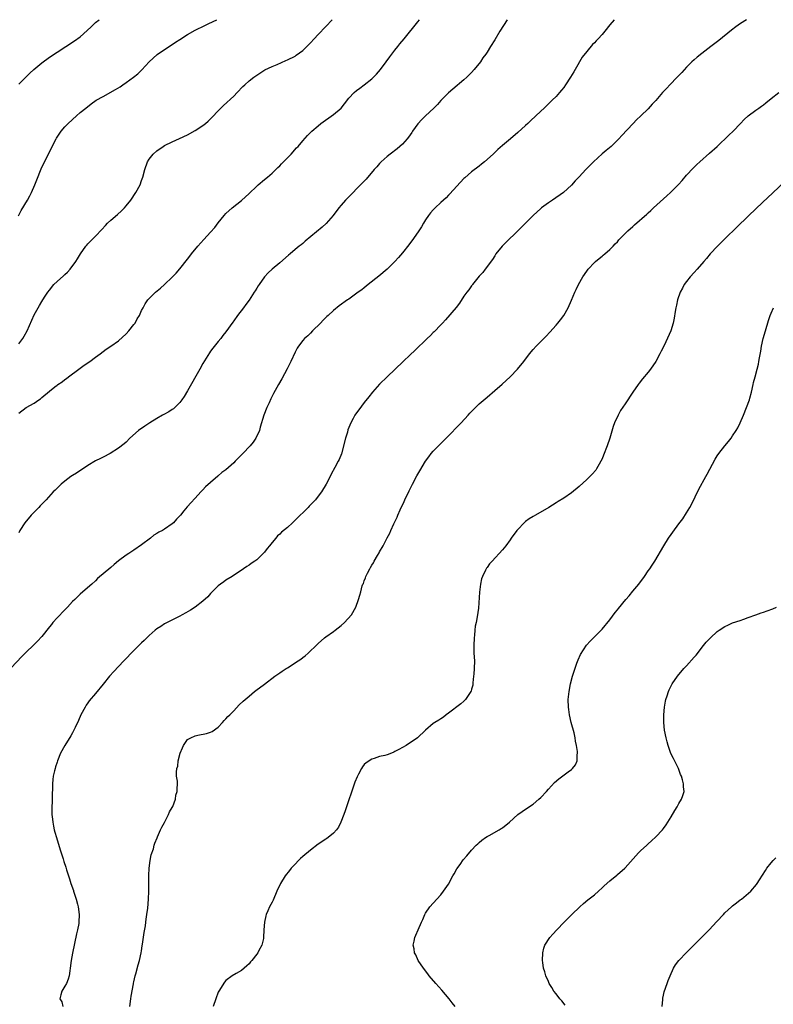
# Model space of a CAD drawing. Units: inches. Extents: x 2619000 to 2622000, y 1479000 to 1482000.
# Drawn here: x 2619199 to 2619396, y 1481744 to 1482000 of the extents above; entities that cross this region are included whole.
import ezdxf

# ---------------------------------------------------------------- set-up
doc = ezdxf.new("R2010")
doc.units = ezdxf.units.IN
doc.header["$MEASUREMENT"] = 0
doc.layers.add('LD26191479_10ft', color=91, linetype='Continuous')

msp = doc.modelspace()

# ---------------------------------------------------------------- linework, layer by layer
at = {"layer": 'LD26191479_10ft'}
for points, elevation in [([(2619354.09, 1482000), (2619353, 1481998.63), (2619351.73, 1481997), (2619351, 1481996.16), (2619349.95, 1481995), (2619349.48, 1481994.52), (2619349, 1481993.96), (2619348.5, 1481993.5), (2619347, 1481991.71), (2619345.8, 1481990.2), (2619343.94, 1481987), (2619343.58, 1481986.42), (2619342.79, 1481985), (2619341.47, 1481983), (2619341, 1481982.36), (2619340.39, 1481981.61), (2619339.89, 1481981), (2619339, 1481980), (2619338.01, 1481979), (2619335.88, 1481977), (2619335, 1481976.22), (2619332.33, 1481973.67), (2619331.6, 1481973), (2619331, 1481972.42), (2619329, 1481970.59), (2619327.09, 1481969), (2619325, 1481967.21), (2619323.84, 1481966.16), (2619322.62, 1481965), (2619320.37, 1481963), (2619319.6, 1481962.4), (2619319, 1481961.89), (2619317, 1481960.36), (2619315.19, 1481958.81), (2619315, 1481958.62), (2619311.36, 1481954.64), (2619311, 1481954.29), (2619310.36, 1481953.64), (2619309.63, 1481953), (2619309, 1481952.42), (2619307.49, 1481951), (2619307, 1481950.49), (2619306.3, 1481949.7), (2619305.72, 1481949), (2619305, 1481947.91), (2619304.43, 1481947), (2619303.91, 1481946.09), (2619303.24, 1481945), (2619301.87, 1481943), (2619300.64, 1481941.36), (2619299, 1481939.32), (2619297.93, 1481938.07), (2619296.96, 1481937), (2619295, 1481935.06), (2619292.82, 1481933.18), (2619290.05, 1481931), (2619289, 1481930.2), (2619288.35, 1481929.65), (2619287.42, 1481929), (2619285, 1481927.24), (2619284.64, 1481927), (2619282.52, 1481925.48), (2619281, 1481924.25), (2619279.65, 1481923), (2619279.3, 1481922.7), (2619278.28, 1481921.72), (2619277.6, 1481921), (2619275.58, 1481919), (2619275, 1481918.39), (2619274.3, 1481917.7), (2619273.49, 1481917), (2619273, 1481916.44), (2619271.89, 1481915), (2619271.55, 1481914.45), (2619271, 1481913.45), (2619269.87, 1481911), (2619268.91, 1481909.09), (2619267.55, 1481906.45), (2619266.72, 1481905), (2619265.39, 1481902.61), (2619264.7, 1481901.3), (2619264.24, 1481900.24), (2619263.66, 1481899), (2619262.88, 1481897), (2619261.91, 1481893.91), (2619261.69, 1481893), (2619260.77, 1481891), (2619260.04, 1481889.96), (2619259.28, 1481889), (2619257.37, 1481887), (2619256.18, 1481885.82), (2619255.4, 1481885), (2619255, 1481884.61), (2619253, 1481882.8), (2619251.95, 1481882.05), (2619251, 1481881.24), (2619250.86, 1481881.14), (2619249, 1481879.51), (2619247.69, 1481878.31), (2619247, 1481877.53), (2619246.44, 1481877), (2619245, 1481875.4), (2619243.8, 1481874.2), (2619243, 1481873.2), (2619242.9, 1481873.1), (2619242.05, 1481872.05), (2619241.17, 1481871), (2619240.1, 1481869.9), (2619239.36, 1481869), (2619239, 1481868.71), (2619237, 1481867.35), (2619236.43, 1481867), (2619235.48, 1481866.52), (2619235, 1481866.21), (2619234.23, 1481865.77), (2619233.29, 1481865), (2619231, 1481863.24), (2619229, 1481861.84), (2619228.46, 1481861.54), (2619227.66, 1481861), (2619227, 1481860.53), (2619225, 1481859.03), (2619223.87, 1481858.13), (2619223, 1481857.36), (2619219.55, 1481854.45), (2619219, 1481853.89), (2619218.01, 1481853), (2619215.72, 1481851), (2619215, 1481850.43), (2619213.58, 1481849), (2619213, 1481848.44), (2619211.7, 1481847), (2619211, 1481846.3), (2619209, 1481844.22), (2619207.91, 1481843), (2619207.5, 1481842.5), (2619207, 1481841.86), (2619205, 1481839.36), (2619203.89, 1481838.11), (2619202.75, 1481837), (2619201, 1481835.38), (2619200.65, 1481835), (2619199.83, 1481834.17), (2619197, 1481831.22)], 9370), ([(2619198.95, 1481948.95), (2619199.68, 1481950.32), (2619201.28, 1481953), (2619201.89, 1481954.11), (2619202.36, 1481955), (2619203.22, 1481957), (2619203.69, 1481958.31), (2619204.83, 1481961.17), (2619205.74, 1481963), (2619206.77, 1481965), (2619207.71, 1481967), (2619208.72, 1481969), (2619208.82, 1481969.18), (2619210.05, 1481971), (2619211, 1481972.06), (2619211.89, 1481973), (2619214.08, 1481975), (2619215, 1481975.79), (2619216.46, 1481977), (2619217.9, 1481978.1), (2619219.21, 1481979), (2619221, 1481980.04), (2619224.21, 1481981.79), (2619225.46, 1481982.54), (2619226.16, 1481983), (2619227, 1481983.6), (2619228.9, 1481985), (2619230.06, 1481985.94), (2619231.08, 1481986.92), (2619233.01, 1481989), (2619234.03, 1481989.97), (2619235.1, 1481990.9), (2619237, 1481992.24), (2619239, 1481993.55), (2619239.86, 1481994.14), (2619241, 1481994.85), (2619243, 1481996.12), (2619245, 1481997.23), (2619247.52, 1481998.48), (2619248.53, 1481999), (2619250.6, 1482000)], 9330), ([(2619326.29, 1482000), (2619324.33, 1481997), (2619323, 1481994.75), (2619321.94, 1481993), (2619321, 1481991.52), (2619320.66, 1481991), (2619319.93, 1481990.07), (2619319.28, 1481989), (2619317.67, 1481987), (2619317, 1481986.28), (2619316.35, 1481985.65), (2619315.72, 1481985), (2619315, 1481984.36), (2619312.1, 1481981.9), (2619311, 1481980.93), (2619309, 1481978.92), (2619308.08, 1481977.92), (2619307.15, 1481977), (2619305, 1481974.96), (2619304.02, 1481973.98), (2619303, 1481972.91), (2619301.63, 1481971), (2619301.39, 1481970.61), (2619300.57, 1481969.43), (2619300.22, 1481969), (2619299, 1481967.62), (2619297.6, 1481966.4), (2619295.76, 1481965), (2619295, 1481964.39), (2619293.45, 1481963), (2619293, 1481962.53), (2619292.29, 1481961.71), (2619291.61, 1481961), (2619289.5, 1481958.5), (2619288.53, 1481957.47), (2619284.55, 1481953.45), (2619284.13, 1481953), (2619283, 1481951.71), (2619282.43, 1481951), (2619280.91, 1481949), (2619279.1, 1481946.9), (2619278.06, 1481945.94), (2619273.66, 1481942.34), (2619273, 1481941.74), (2619272.59, 1481941.41), (2619272.1, 1481941), (2619271, 1481940.12), (2619269.69, 1481939), (2619269.31, 1481938.69), (2619267, 1481936.71), (2619265, 1481935.04), (2619263.96, 1481934.04), (2619263.05, 1481933), (2619261.6, 1481931), (2619261.35, 1481930.65), (2619261, 1481930.06), (2619260.58, 1481929.42), (2619260.36, 1481929), (2619259.03, 1481926.97), (2619258.16, 1481925.84), (2619257.56, 1481925), (2619256.03, 1481923), (2619255, 1481921.54), (2619254.76, 1481921.24), (2619253, 1481918.74), (2619252.22, 1481917.78), (2619251.64, 1481917), (2619251, 1481916.19), (2619249.58, 1481914.42), (2619249, 1481913.67), (2619248.72, 1481913.28), (2619247, 1481910.49), (2619246.18, 1481909), (2619243, 1481903.38), (2619242.09, 1481901.91), (2619241.49, 1481901), (2619241, 1481900.33), (2619239.7, 1481899), (2619239.33, 1481898.67), (2619239, 1481898.46), (2619238.09, 1481897.91), (2619236.81, 1481897.19), (2619236.5, 1481897), (2619235, 1481896.17), (2619233.12, 1481895), (2619231.83, 1481894.17), (2619230.21, 1481893), (2619227.96, 1481891), (2619227, 1481890.01), (2619226.47, 1481889.53), (2619225, 1481888.37), (2619222.85, 1481887), (2619221, 1481886.07), (2619220.31, 1481885.69), (2619219, 1481885.09), (2619217, 1481883.88), (2619214.07, 1481881.93), (2619213, 1481881.26), (2619212.62, 1481881), (2619211, 1481879.78), (2619210.08, 1481879), (2619209, 1481878), (2619208.49, 1481877.51), (2619208, 1481877), (2619206.12, 1481875), (2619205.59, 1481874.41), (2619204.61, 1481873.39), (2619204.2, 1481873), (2619202.24, 1481871), (2619200.55, 1481869), (2619199.29, 1481867), (2619199, 1481866.39)], 9360), ([(2619199, 1481897.57), (2619200.97, 1481899), (2619203, 1481900.16), (2619204.24, 1481901), (2619204.71, 1481901.29), (2619205, 1481901.57), (2619207, 1481903.28), (2619208.37, 1481904.37), (2619209, 1481904.85), (2619209.21, 1481905), (2619210.32, 1481905.68), (2619211, 1481906.27), (2619211.43, 1481906.57), (2619211.98, 1481907), (2619214.66, 1481909), (2619216.01, 1481909.99), (2619217.49, 1481911), (2619219, 1481912.15), (2619220.19, 1481913), (2619221, 1481913.61), (2619221.81, 1481914.19), (2619223, 1481914.94), (2619225, 1481916.33), (2619227, 1481918.19), (2619227.7, 1481919), (2619229, 1481920.58), (2619229.3, 1481921), (2619229.9, 1481922.1), (2619230.44, 1481923), (2619231, 1481924.23), (2619231.39, 1481925), (2619231.96, 1481926.04), (2619232.66, 1481927), (2619233, 1481927.39), (2619234.66, 1481929), (2619235.95, 1481930.05), (2619237, 1481931.02), (2619239, 1481932.91), (2619240.01, 1481933.99), (2619241, 1481935.13), (2619243, 1481937.62), (2619243.58, 1481938.42), (2619244.04, 1481939), (2619245.68, 1481941), (2619247.25, 1481942.75), (2619249, 1481944.65), (2619250.1, 1481945.9), (2619251, 1481947.09), (2619252.54, 1481949), (2619253, 1481949.56), (2619254.57, 1481951), (2619257, 1481952.9), (2619259, 1481954.76), (2619261, 1481956.66), (2619261.42, 1481957), (2619263, 1481958.36), (2619263.81, 1481959), (2619265, 1481960.03), (2619266.5, 1481961.5), (2619267, 1481961.94), (2619267.5, 1481962.5), (2619269, 1481964), (2619269.95, 1481965), (2619271.39, 1481966.61), (2619271.77, 1481967), (2619273, 1481968.44), (2619274.2, 1481969.8), (2619275.35, 1481971), (2619277, 1481972.4), (2619277.75, 1481973), (2619281, 1481975.28), (2619282.99, 1481977), (2619283.9, 1481978.11), (2619285, 1481979.52), (2619286.39, 1481981), (2619287, 1481981.52), (2619287.83, 1481982.17), (2619289, 1481983), (2619291, 1481984.58), (2619291.44, 1481985), (2619292.2, 1481985.8), (2619293.22, 1481987), (2619294.7, 1481989), (2619295.66, 1481990.34), (2619297, 1481992.04), (2619297.78, 1481993), (2619298.32, 1481993.68), (2619299.43, 1481995), (2619303, 1481999.47), (2619303.4, 1482000)], 9350), ([(2619199, 1481915.62), (2619200.03, 1481917), (2619200.4, 1481917.6), (2619201.17, 1481919), (2619203, 1481923.16), (2619204.06, 1481925), (2619204.44, 1481925.56), (2619205, 1481926.6), (2619205.73, 1481927.73), (2619206.59, 1481929), (2619207, 1481929.57), (2619208.17, 1481931), (2619209, 1481931.86), (2619210.67, 1481933.33), (2619211, 1481933.66), (2619211.72, 1481934.28), (2619212.39, 1481935), (2619213.89, 1481937), (2619214.32, 1481937.68), (2619215.08, 1481939), (2619216.5, 1481941), (2619216.72, 1481941.28), (2619217, 1481941.59), (2619217.68, 1481942.32), (2619219, 1481943.63), (2619220.65, 1481945.35), (2619221.6, 1481946.4), (2619222.16, 1481947), (2619223, 1481947.82), (2619224.7, 1481949.3), (2619225.76, 1481950.24), (2619226.53, 1481951), (2619227, 1481951.51), (2619228.18, 1481953), (2619229.52, 1481955), (2619230.6, 1481957), (2619231, 1481958.16), (2619231.32, 1481959), (2619231.82, 1481961), (2619232.55, 1481963), (2619233, 1481963.68), (2619234.04, 1481965), (2619235, 1481965.83), (2619236.61, 1481967), (2619237, 1481967.24), (2619239, 1481968.23), (2619240.93, 1481969.07), (2619243, 1481970.01), (2619245, 1481971.11), (2619247, 1481972.47), (2619247.67, 1481973), (2619248.39, 1481973.61), (2619249.42, 1481974.58), (2619251, 1481976.25), (2619252.37, 1481977.63), (2619255, 1481980.06), (2619255.93, 1481981), (2619257.43, 1481982.57), (2619257.87, 1481983), (2619259, 1481984.04), (2619260.23, 1481985), (2619261, 1481985.58), (2619263.09, 1481986.91), (2619265, 1481987.78), (2619266.31, 1481988.31), (2619268.63, 1481989.37), (2619269, 1481989.51), (2619271, 1481990.53), (2619271.28, 1481990.72), (2619273, 1481992), (2619274.52, 1481993.48), (2619275, 1481993.96), (2619275.98, 1481995), (2619277, 1481996.12), (2619279, 1481998.26), (2619280.7, 1482000)], 9340), ([(2619199, 1481983.24), (2619201.92, 1481986.08), (2619202.9, 1481987), (2619205, 1481988.78), (2619207, 1481990.25), (2619209, 1481991.57), (2619213.51, 1481994.49), (2619215, 1481995.57), (2619216.82, 1481997.18), (2619217.85, 1481998.15), (2619218.72, 1481999), (2619219, 1481999.25), (2619219.96, 1482000)], 9320), ([(2619388.61, 1482000), (2619387.05, 1481999), (2619385.85, 1481998.15), (2619384.72, 1481997.28), (2619381.41, 1481994.59), (2619379.35, 1481993), (2619377, 1481991.21), (2619375.76, 1481990.24), (2619375, 1481989.58), (2619374.38, 1481989), (2619373, 1481987.63), (2619371.72, 1481986.28), (2619370.57, 1481985), (2619368.63, 1481983), (2619367.82, 1481982.18), (2619366.76, 1481981), (2619365, 1481978.95), (2619364.04, 1481977.96), (2619363, 1481976.8), (2619361.1, 1481975), (2619361, 1481974.88), (2619360, 1481974), (2619359, 1481972.9), (2619356.12, 1481969.88), (2619355.37, 1481969), (2619355, 1481968.66), (2619353.31, 1481967), (2619352.06, 1481965.94), (2619351, 1481965.07), (2619348.72, 1481963), (2619346.79, 1481961), (2619345, 1481959.07), (2619343.99, 1481958.01), (2619343, 1481956.91), (2619340.93, 1481955), (2619338.05, 1481953), (2619337, 1481952.3), (2619335.24, 1481951), (2619335, 1481950.81), (2619333, 1481949), (2619330.99, 1481947), (2619330.01, 1481945.99), (2619324.91, 1481941), (2619323.33, 1481939), (2619323, 1481938.53), (2619322.43, 1481937.57), (2619320.54, 1481935), (2619319.88, 1481934.12), (2619319, 1481933.21), (2619317.23, 1481931), (2619317.13, 1481930.87), (2619317, 1481930.71), (2619316.31, 1481929.69), (2619315.76, 1481929), (2619315, 1481927.96), (2619313.81, 1481926.19), (2619312.93, 1481925.07), (2619310.19, 1481921.81), (2619309.41, 1481921), (2619309, 1481920.55), (2619307.25, 1481918.75), (2619307, 1481918.53), (2619306.25, 1481917.75), (2619305.42, 1481917), (2619302.17, 1481913.83), (2619301, 1481912.72), (2619299.16, 1481911), (2619295.01, 1481906.99), (2619292.95, 1481905.05), (2619291.13, 1481903), (2619290.2, 1481901.8), (2619289, 1481900.3), (2619287.57, 1481898.43), (2619287, 1481897.63), (2619286.59, 1481897), (2619286.14, 1481896.14), (2619285.5, 1481895), (2619284.78, 1481893.22), (2619284.62, 1481892.62), (2619284.13, 1481891), (2619283.07, 1481886.93), (2619282.5, 1481885.5), (2619282.26, 1481885), (2619281.39, 1481883.39), (2619280.4, 1481881.6), (2619280.1, 1481881), (2619279.08, 1481879), (2619277.84, 1481877), (2619277, 1481875.89), (2619276.28, 1481875), (2619274.69, 1481873.31), (2619274.39, 1481873), (2619271, 1481869.65), (2619270.29, 1481869), (2619269, 1481867.75), (2619267.5, 1481866.5), (2619267, 1481865.98), (2619266.44, 1481865.56), (2619265.95, 1481865), (2619265, 1481863.87), (2619264.34, 1481863), (2619263.71, 1481862.29), (2619263, 1481861.31), (2619262.72, 1481861), (2619261, 1481859.37), (2619260.48, 1481859), (2619259.59, 1481858.41), (2619259, 1481857.95), (2619258.41, 1481857.59), (2619257.6, 1481857), (2619254.6, 1481855), (2619253, 1481854.01), (2619252.43, 1481853.57), (2619251.57, 1481853), (2619251, 1481852.52), (2619249, 1481850.59), (2619248.27, 1481849.73), (2619247, 1481848.61), (2619245, 1481847.04), (2619243.77, 1481846.23), (2619242.51, 1481845.49), (2619241.61, 1481845), (2619241, 1481844.66), (2619237.69, 1481843), (2619237, 1481842.64), (2619236.01, 1481841.99), (2619235, 1481841.34), (2619234.56, 1481841), (2619233, 1481839.62), (2619232.34, 1481839), (2619231.68, 1481838.32), (2619231, 1481837.68), (2619230.3, 1481837), (2619229, 1481835.69), (2619226.4, 1481833), (2619225, 1481831.59), (2619223.75, 1481830.25), (2619222.65, 1481829), (2619221, 1481826.94), (2619219, 1481824.55), (2619217.37, 1481822.63), (2619217, 1481822.08), (2619216.53, 1481821.46), (2619216.27, 1481821), (2619215.22, 1481819), (2619214.54, 1481817.46), (2619213.7, 1481815.7), (2619213.39, 1481815), (2619213, 1481814.25), (2619212.54, 1481813.46), (2619210.99, 1481811), (2619209.88, 1481809), (2619209.12, 1481807), (2619209, 1481806.6), (2619208.6, 1481805.4), (2619208.49, 1481805), (2619208.34, 1481804.34), (2619208.01, 1481803), (2619207.89, 1481802.11), (2619207.77, 1481801), (2619207.77, 1481799.77), (2619207.73, 1481798.27), (2619207.74, 1481797), (2619207.66, 1481794.34), (2619207.66, 1481793), (2619207.81, 1481791.81), (2619207.85, 1481791), (2619208.04, 1481789.96), (2619208.27, 1481789), (2619208.44, 1481788.44), (2619208.83, 1481787), (2619209.83, 1481783.83), (2619210.56, 1481781.44), (2619210.79, 1481780.79), (2619211.25, 1481779.25), (2619211.42, 1481778.58), (2619211.94, 1481777), (2619212.23, 1481776.23), (2619212.61, 1481775), (2619213.25, 1481773.25), (2619213.31, 1481773), (2619213.94, 1481771), (2619214.31, 1481769.69), (2619214.48, 1481769), (2619214.75, 1481767), (2619214.68, 1481765), (2619214.62, 1481764.62), (2619214.31, 1481763), (2619214.05, 1481761.95), (2619213, 1481756.9), (2619212.67, 1481755), (2619212.42, 1481753), (2619212.3, 1481752.3), (2619212.13, 1481751), (2619211.9, 1481750.1), (2619211.42, 1481749), (2619211, 1481748.32), (2619210.25, 1481747), (2619209.94, 1481746.06), (2619209.75, 1481745), (2619210.19, 1481744.19), (2619210.52, 1481743)], 9380), ([(2619227.92, 1481743), (2619228.21, 1481745), (2619228.28, 1481745.72), (2619228.9, 1481748.9), (2619228.91, 1481749.09), (2619229, 1481749.39), (2619229.37, 1481751), (2619229.55, 1481751.55), (2619230.14, 1481753.86), (2619230.47, 1481755), (2619230.91, 1481757), (2619231, 1481757.53), (2619231.19, 1481758.81), (2619231.24, 1481759.24), (2619231.7, 1481762.3), (2619232, 1481764), (2619232.13, 1481765), (2619232.21, 1481765.79), (2619232.41, 1481767), (2619232.64, 1481768.64), (2619232.85, 1481771), (2619232.89, 1481773), (2619232.89, 1481775), (2619232.91, 1481777.09), (2619233.01, 1481778.99), (2619233.26, 1481781), (2619233.52, 1481782.48), (2619234.09, 1481784.09), (2619234.31, 1481785), (2619234.42, 1481785.58), (2619235.05, 1481786.95), (2619235.17, 1481787.17), (2619235.98, 1481789), (2619236.25, 1481789.75), (2619237, 1481790.92), (2619237.1, 1481791.1), (2619238.03, 1481793), (2619238.31, 1481793.69), (2619239, 1481794.85), (2619239.13, 1481795.13), (2619239.81, 1481797), (2619239.97, 1481798.03), (2619240.3, 1481799), (2619240.35, 1481801.65), (2619240.14, 1481803), (2619240.07, 1481804.07), (2619240.2, 1481805), (2619240.41, 1481805.59), (2619240.57, 1481807), (2619241.1, 1481809), (2619241.65, 1481810.35), (2619241.9, 1481811), (2619243, 1481812.53), (2619243.84, 1481813), (2619245, 1481813.53), (2619245.68, 1481813.68), (2619247.93, 1481814.07), (2619249, 1481814.42), (2619249.39, 1481814.61), (2619251, 1481815.77), (2619252.05, 1481817), (2619252.52, 1481817.48), (2619253, 1481817.9), (2619253.5, 1481818.5), (2619253.98, 1481819), (2619255, 1481820.02), (2619256.47, 1481821.53), (2619257.48, 1481822.52), (2619258, 1481823), (2619259, 1481823.86), (2619260.4, 1481825), (2619260.74, 1481825.26), (2619263.04, 1481826.96), (2619265.73, 1481829), (2619266.47, 1481829.53), (2619267, 1481829.87), (2619267.66, 1481830.34), (2619268.67, 1481831), (2619269, 1481831.2), (2619271.82, 1481833), (2619272.51, 1481833.49), (2619273, 1481833.88), (2619273.67, 1481834.33), (2619274.43, 1481835), (2619276.75, 1481837.25), (2619277, 1481837.53), (2619278.66, 1481839), (2619279, 1481839.27), (2619281, 1481840.66), (2619281.41, 1481841), (2619283, 1481842.19), (2619283.86, 1481843), (2619285.67, 1481845), (2619286.83, 1481847), (2619287.53, 1481849), (2619287.88, 1481850.12), (2619288.09, 1481851), (2619288.52, 1481852.52), (2619288.68, 1481853), (2619288.79, 1481853.21), (2619289, 1481853.82), (2619289.35, 1481854.65), (2619289.45, 1481855), (2619289.83, 1481855.83), (2619290.45, 1481857), (2619290.68, 1481857.32), (2619291, 1481857.93), (2619291.43, 1481858.57), (2619291.62, 1481859), (2619292.44, 1481860.44), (2619292.87, 1481861.13), (2619293, 1481861.39), (2619293.95, 1481863), (2619295, 1481865.02), (2619295.69, 1481866.31), (2619295.97, 1481867), (2619296.74, 1481868.74), (2619297.56, 1481870.44), (2619297.77, 1481871), (2619298.39, 1481872.39), (2619299.44, 1481874.56), (2619299.61, 1481875), (2619300.7, 1481877.3), (2619301.56, 1481879), (2619302.76, 1481881.24), (2619303.49, 1481882.51), (2619304.98, 1481885.02), (2619305.83, 1481886.17), (2619306.47, 1481887), (2619307, 1481887.59), (2619308.67, 1481889.33), (2619310.35, 1481891), (2619314.24, 1481895), (2619316.06, 1481897), (2619316.49, 1481897.51), (2619317.48, 1481898.52), (2619319, 1481899.94), (2619321, 1481901.73), (2619323, 1481903.4), (2619324.94, 1481905.06), (2619327.01, 1481907), (2619328.97, 1481909), (2619330.61, 1481911), (2619332.11, 1481913), (2619333, 1481914.08), (2619333.84, 1481915), (2619335.84, 1481917), (2619336.44, 1481917.56), (2619337.4, 1481918.6), (2619339, 1481920.41), (2619339.49, 1481921), (2619340.15, 1481921.85), (2619340.98, 1481923), (2619342.17, 1481925), (2619343.04, 1481926.96), (2619343.88, 1481929), (2619344.26, 1481929.74), (2619344.82, 1481931), (2619345.99, 1481933), (2619347, 1481934.52), (2619347.36, 1481935), (2619349, 1481936.79), (2619349.23, 1481937), (2619350.19, 1481937.81), (2619351, 1481938.44), (2619351.29, 1481938.71), (2619351.67, 1481939), (2619353, 1481940.12), (2619353.89, 1481941), (2619354.4, 1481941.6), (2619355, 1481942.17), (2619355.37, 1481942.63), (2619355.73, 1481943), (2619357, 1481944.32), (2619357.7, 1481945), (2619359, 1481946.17), (2619359.45, 1481946.55), (2619362.64, 1481949.36), (2619363, 1481949.73), (2619363.68, 1481950.32), (2619364.38, 1481951), (2619367, 1481953.32), (2619367.88, 1481954.12), (2619368.81, 1481955), (2619370.88, 1481957.12), (2619371.84, 1481958.16), (2619373, 1481959.48), (2619374.68, 1481961.32), (2619375.69, 1481962.31), (2619376.44, 1481963), (2619379, 1481965.2), (2619380.95, 1481967), (2619384.03, 1481969.97), (2619385.14, 1481971), (2619387.02, 1481973), (2619387.96, 1481974.04), (2619389, 1481974.99), (2619391, 1481976.45), (2619391.78, 1481977), (2619392.51, 1481977.49), (2619393, 1481977.87), (2619393.66, 1481978.34), (2619395, 1481979.47), (2619397, 1481981.08)], 9390), ([(2619399, 1481958.3), (2619395.27, 1481954.73), (2619394.22, 1481953.78), (2619391.15, 1481950.85), (2619389, 1481948.81), (2619386.06, 1481945.94), (2619383.01, 1481943), (2619381.03, 1481941), (2619379.17, 1481939), (2619378.19, 1481937.81), (2619377.46, 1481937), (2619375.74, 1481935), (2619375, 1481934.2), (2619373.92, 1481933), (2619373, 1481931.86), (2619372.37, 1481931), (2619371.91, 1481930.09), (2619371.33, 1481929), (2619370.66, 1481927), (2619370.38, 1481925.62), (2619370.19, 1481925), (2619369.99, 1481923.99), (2619369.73, 1481922.27), (2619369.48, 1481921), (2619368.89, 1481919), (2619367.14, 1481915.14), (2619366.36, 1481913.64), (2619366.06, 1481913), (2619364.98, 1481911), (2619363.61, 1481909), (2619363, 1481908.24), (2619361.53, 1481906.47), (2619360.64, 1481905.36), (2619360.38, 1481905), (2619359.01, 1481902.99), (2619357, 1481899.92), (2619355.82, 1481898.18), (2619355.14, 1481897), (2619354.23, 1481895), (2619353.91, 1481894.09), (2619353, 1481891), (2619352.33, 1481889), (2619351.39, 1481886.61), (2619351, 1481885.67), (2619350.68, 1481885), (2619350.21, 1481884.21), (2619349.55, 1481883), (2619349.33, 1481882.67), (2619348.4, 1481881.6), (2619347.81, 1481881), (2619347, 1481880.23), (2619345, 1481878.41), (2619343, 1481876.79), (2619341, 1481875.38), (2619339.5, 1481874.5), (2619339, 1481874.17), (2619337.07, 1481873), (2619333.66, 1481871), (2619333, 1481870.66), (2619331.96, 1481870.04), (2619331, 1481869.3), (2619330.66, 1481869), (2619329, 1481867.25), (2619328.78, 1481867), (2619327.32, 1481865), (2619327, 1481864.5), (2619325.87, 1481863), (2619325, 1481861.9), (2619322.34, 1481859), (2619321.67, 1481858.33), (2619321, 1481857.33), (2619320.86, 1481857.14), (2619320.63, 1481856.63), (2619319.79, 1481855), (2619319.59, 1481854.41), (2619319.3, 1481853), (2619319.07, 1481850.93), (2619318.76, 1481846.76), (2619318.46, 1481844.46), (2619318.16, 1481843), (2619317.94, 1481842.06), (2619317.83, 1481841), (2619317.72, 1481839.72), (2619317.62, 1481839), (2619317.55, 1481837), (2619317.61, 1481835), (2619317.71, 1481833), (2619317.67, 1481831), (2619317.54, 1481829.54), (2619317.52, 1481829), (2619317.31, 1481827.31), (2619317.3, 1481827), (2619317.27, 1481826.73), (2619317, 1481825.63), (2619316.84, 1481825.16), (2619316.76, 1481825), (2619315.41, 1481823), (2619315, 1481822.54), (2619314.14, 1481821.86), (2619311, 1481819.43), (2619310.39, 1481819), (2619309.64, 1481818.36), (2619309, 1481817.95), (2619308.44, 1481817.56), (2619307.43, 1481817), (2619307, 1481816.74), (2619305, 1481814.96), (2619302.9, 1481813), (2619299.9, 1481811), (2619299, 1481810.49), (2619298.02, 1481809.98), (2619297, 1481809.38), (2619296.72, 1481809.28), (2619296.11, 1481809), (2619295, 1481808.59), (2619294.41, 1481808.41), (2619293, 1481808.09), (2619291.61, 1481807.61), (2619291, 1481807.46), (2619289.5, 1481806.5), (2619289, 1481805.99), (2619288.55, 1481805.45), (2619288.27, 1481805), (2619287.5, 1481803.5), (2619287.22, 1481803), (2619287.15, 1481802.85), (2619286.61, 1481801.39), (2619284.04, 1481793.96), (2619283.69, 1481793), (2619282.91, 1481791), (2619282.28, 1481789.72), (2619281.75, 1481789), (2619281, 1481788.16), (2619279.58, 1481787), (2619279.24, 1481786.76), (2619279, 1481786.62), (2619277, 1481785.3), (2619275, 1481783.76), (2619273, 1481782.05), (2619272.45, 1481781.55), (2619271.88, 1481781), (2619271, 1481780.08), (2619270.02, 1481779), (2619269.56, 1481778.44), (2619268.43, 1481777), (2619267.17, 1481775), (2619267.11, 1481774.89), (2619266.24, 1481773), (2619265.26, 1481770.74), (2619265, 1481770.19), (2619264.37, 1481769), (2619263.9, 1481767.9), (2619263.48, 1481767), (2619263.37, 1481766.63), (2619263.01, 1481765), (2619262.88, 1481763), (2619262.81, 1481761), (2619262.74, 1481760.74), (2619262.37, 1481759), (2619261.59, 1481757.59), (2619261.29, 1481757), (2619261, 1481756.6), (2619259.71, 1481755), (2619259.4, 1481754.6), (2619259, 1481754.16), (2619258.41, 1481753.59), (2619257, 1481752.42), (2619255.64, 1481751.64), (2619254.6, 1481751), (2619253, 1481749.82), (2619252.62, 1481749.38), (2619251.17, 1481747), (2619251, 1481746.7), (2619250.33, 1481745), (2619249.66, 1481743)], 9400), ([(2619312.73, 1481743), (2619311.96, 1481743.96), (2619311.17, 1481745), (2619309.25, 1481747.25), (2619307.66, 1481749), (2619305.95, 1481751), (2619305.55, 1481751.55), (2619304.43, 1481753), (2619303.1, 1481755), (2619302.43, 1481756.43), (2619302.1, 1481757), (2619302, 1481758), (2619301.79, 1481759), (2619302.06, 1481760.06), (2619302.21, 1481761), (2619302.43, 1481761.57), (2619303.1, 1481763), (2619303.94, 1481765), (2619304.3, 1481765.7), (2619304.79, 1481767), (2619305, 1481767.35), (2619306.08, 1481769), (2619307.9, 1481771), (2619309, 1481772.11), (2619309.69, 1481773), (2619311, 1481774.9), (2619312.14, 1481777), (2619312.43, 1481777.57), (2619313.17, 1481778.83), (2619314.01, 1481780.01), (2619314.81, 1481781.19), (2619315.72, 1481782.28), (2619317, 1481783.7), (2619318.19, 1481785), (2619318.59, 1481785.41), (2619319, 1481785.76), (2619319.65, 1481786.35), (2619320.59, 1481787), (2619321, 1481787.26), (2619321.54, 1481787.54), (2619324.18, 1481789), (2619324.68, 1481789.32), (2619325, 1481789.54), (2619326.83, 1481791), (2619329.03, 1481793), (2619330.17, 1481793.83), (2619331, 1481794.36), (2619333, 1481795.73), (2619334.54, 1481797), (2619335, 1481797.45), (2619336.48, 1481799), (2619337, 1481799.61), (2619338.62, 1481801.38), (2619339.68, 1481802.32), (2619342.15, 1481804.15), (2619343, 1481804.76), (2619343.29, 1481805), (2619344.03, 1481805.97), (2619344.52, 1481807), (2619344.52, 1481808.52), (2619344.61, 1481809), (2619344.62, 1481809.38), (2619344.35, 1481811), (2619344.07, 1481812.07), (2619344, 1481813), (2619343.73, 1481814.27), (2619342.96, 1481816.96), (2619342.49, 1481819), (2619342.32, 1481820.32), (2619342.21, 1481821), (2619342.17, 1481823), (2619342.37, 1481825), (2619342.76, 1481827), (2619343.29, 1481829), (2619343.67, 1481830.33), (2619344.44, 1481832.44), (2619344.71, 1481833.29), (2619345.33, 1481834.67), (2619346.91, 1481837.09), (2619347.84, 1481838.16), (2619349, 1481839.26), (2619351, 1481841.3), (2619353, 1481843.73), (2619354.41, 1481845.59), (2619355, 1481846.3), (2619355.3, 1481846.7), (2619357.19, 1481849), (2619358.01, 1481849.99), (2619359, 1481851.15), (2619360.52, 1481853), (2619362.03, 1481855), (2619363, 1481856.43), (2619363.43, 1481857), (2619364.04, 1481857.96), (2619364.76, 1481859), (2619367.06, 1481863), (2619368.31, 1481865), (2619369, 1481865.94), (2619369.43, 1481866.57), (2619371, 1481868.7), (2619371.99, 1481870.01), (2619373, 1481871.6), (2619373.84, 1481873), (2619374.26, 1481873.74), (2619376.23, 1481877.77), (2619377.98, 1481881), (2619378.33, 1481881.67), (2619380.46, 1481885.54), (2619381, 1481886.38), (2619381.42, 1481887), (2619382.96, 1481889), (2619383.88, 1481890.12), (2619384.57, 1481891), (2619385, 1481891.6), (2619385.92, 1481893), (2619386.31, 1481893.69), (2619386.96, 1481895), (2619387.84, 1481897), (2619388.65, 1481899), (2619389.36, 1481901), (2619389.47, 1481901.47), (2619389.88, 1481903), (2619390.32, 1481905), (2619390.45, 1481905.55), (2619390.84, 1481907), (2619391.42, 1481909), (2619391.75, 1481910.25), (2619391.86, 1481911), (2619391.96, 1481911.96), (2619392.3, 1481913.7), (2619392.48, 1481915), (2619392.93, 1481916.93), (2619393.53, 1481919), (2619394.34, 1481921.66), (2619394.78, 1481923), (2619395, 1481923.57), (2619395.6, 1481925)], 9410), ([(2619341.36, 1481743.36), (2619340.46, 1481744.46), (2619339.98, 1481745), (2619339, 1481746.31), (2619338.45, 1481747), (2619337.93, 1481747.93), (2619337.2, 1481749), (2619337, 1481749.49), (2619336.29, 1481751), (2619336.05, 1481752.05), (2619335.73, 1481753), (2619335.54, 1481754.46), (2619335.49, 1481755), (2619335.53, 1481757), (2619335.83, 1481758.17), (2619336.06, 1481759), (2619337.34, 1481761), (2619338.12, 1481761.88), (2619339.17, 1481763), (2619341.11, 1481765), (2619343.09, 1481767), (2619345.17, 1481769), (2619346.15, 1481769.85), (2619347.25, 1481770.75), (2619349, 1481772.11), (2619350.06, 1481773), (2619351, 1481773.87), (2619351.55, 1481774.45), (2619353, 1481775.72), (2619354.8, 1481777.2), (2619355, 1481777.35), (2619356.89, 1481779), (2619357, 1481779.11), (2619360.47, 1481783), (2619361, 1481783.51), (2619362.6, 1481785), (2619363, 1481785.36), (2619363.89, 1481786.11), (2619365, 1481787.2), (2619366.72, 1481789), (2619367, 1481789.35), (2619367.7, 1481790.3), (2619368.14, 1481791), (2619369, 1481792.38), (2619369.94, 1481794.06), (2619370.53, 1481795), (2619371, 1481795.87), (2619371.71, 1481797), (2619372.05, 1481797.95), (2619372.37, 1481799), (2619372.22, 1481800.22), (2619372.21, 1481801), (2619371.94, 1481802.06), (2619371.63, 1481803), (2619371.43, 1481803.43), (2619370.87, 1481805), (2619369.6, 1481807.6), (2619368.93, 1481808.93), (2619368.16, 1481811), (2619367.93, 1481811.93), (2619367.64, 1481813), (2619367.25, 1481815), (2619367.03, 1481817), (2619367.03, 1481819), (2619367.23, 1481821), (2619367.5, 1481822.5), (2619367.62, 1481823), (2619367.95, 1481823.95), (2619368.28, 1481825), (2619368.5, 1481825.5), (2619369.17, 1481826.83), (2619369.27, 1481827), (2619370.67, 1481829), (2619372.31, 1481831), (2619373, 1481831.72), (2619375, 1481834), (2619375.46, 1481834.54), (2619377.4, 1481837), (2619378.14, 1481837.86), (2619379.2, 1481839), (2619381, 1481840.65), (2619381.49, 1481841), (2619383, 1481842), (2619383.72, 1481842.28), (2619385, 1481842.9), (2619387, 1481843.57), (2619387.92, 1481843.92), (2619389, 1481844.3), (2619391, 1481845.04), (2619392.47, 1481845.52), (2619393, 1481845.72), (2619393.98, 1481846.02), (2619395.44, 1481846.56), (2619396.4, 1481847)], 9420), ([(2619366.66, 1481743), (2619366.79, 1481744.79), (2619366.78, 1481745), (2619366.81, 1481745.19), (2619367, 1481745.98), (2619367.18, 1481746.82), (2619367.93, 1481749), (2619368.24, 1481749.76), (2619368.69, 1481751), (2619369.57, 1481753), (2619370.1, 1481753.9), (2619371, 1481755.01), (2619372.97, 1481757.03), (2619375, 1481759.04), (2619377, 1481761.07), (2619377.94, 1481762.06), (2619378.87, 1481763), (2619380.87, 1481765.13), (2619382.59, 1481767), (2619383, 1481767.42), (2619384.73, 1481769), (2619385, 1481769.22), (2619386.01, 1481769.99), (2619387, 1481770.77), (2619387.32, 1481771), (2619389.74, 1481773), (2619391.24, 1481774.76), (2619391.4, 1481775), (2619391.98, 1481775.98), (2619393.56, 1481778.44), (2619393.89, 1481779), (2619395, 1481780.38), (2619395.55, 1481781), (2619396.27, 1481781.73)], 9430)]:
    msp.add_lwpolyline(points, dxfattribs=dict(at, elevation=elevation))

doc.saveas('drawing.dxf')
